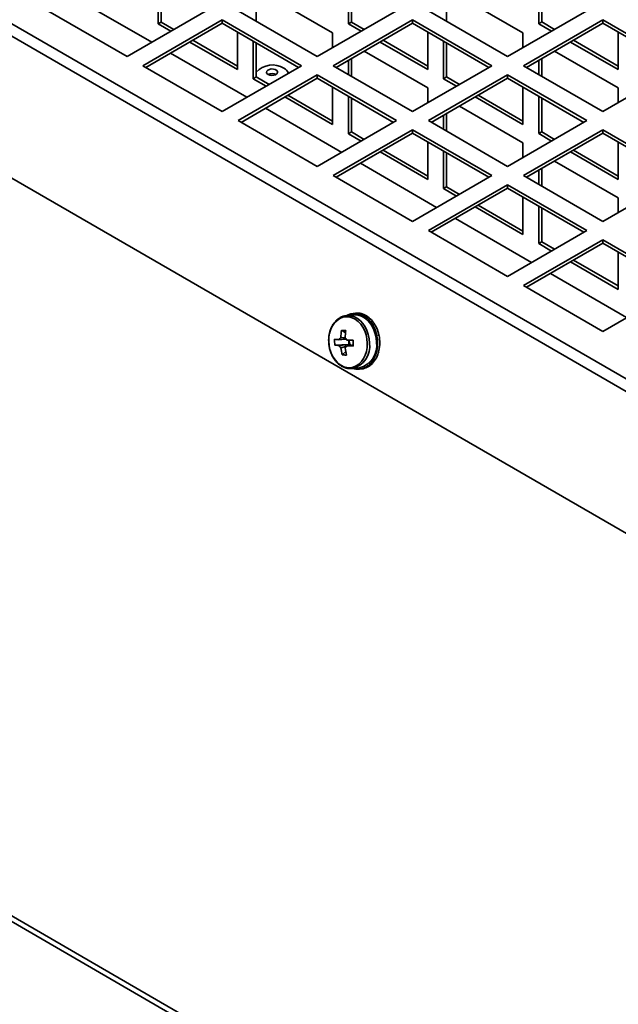
# Paper-space layout 'SW_Model_1' of a CAD drawing. Units: millimetres. Extents: x 0 to 594, y 0 to 420.
# Drawn here: x 472 to 483, y 265 to 282 of the extents above; entities that cross this region are included whole.
import ezdxf

# ---------------------------------------------------------------- set-up
doc = ezdxf.new("R2010")
doc.units = ezdxf.units.MM
doc.layers.add('SLD-0_0', color=179, linetype='Continuous')

psp = doc.layouts.new('SW_Model_1')

# ---------------------------------------------------------------- linework, layer by layer
at = {"layer": 'SLD-0_0', "color": 250, "linetype": 'Continuous', "lineweight": 35, "true_color": 0x191924}
for p, q in [((457.215871, 290.70189), (500.349384, 265.801442)), ((457.101138, 290.54629), (500.234651, 265.645843)), ((456.470187, 288.378707), (499.603701, 263.47826)), ((474.628375, 282.159042), (474.628375, 282.826386)), ((474.681408, 282.189657), (474.681408, 282.795771)), ((478.022488, 282.159361), (478.022488, 282.826386)), ((478.075521, 282.189976), (478.075521, 282.795771)), ((481.4166, 282.159679), (481.4166, 282.826386)), ((481.469633, 282.190294), (481.469633, 282.795771)), ((474.513839, 281.828767), (473.15493, 282.615861)), ((476.607493, 282.649604), (477.739645, 281.996026)), ((480.001881, 282.649763), (481.133758, 281.996344)), ((472.659779, 282.391257), (474.073993, 281.574849)), ((474.073993, 281.574849), (475.488206, 282.391257)), ((476.053892, 282.391257), (477.468105, 281.574849)), ((476.378464, 282.203885), (476.378464, 282.517388)), ((477.468105, 281.574849), (478.882319, 282.391257)), ((479.448004, 282.391257), (480.862218, 281.574849)), ((479.772577, 282.203885), (479.772577, 282.517388)), ((480.862218, 281.574849), (482.276431, 282.391257)), ((475.771049, 282.227975), (474.356835, 281.411567)), ((474.628375, 282.159042), (474.681408, 282.189657)), ((474.910198, 282.05758), (474.681408, 282.189657)), ((477.185262, 281.411567), (475.771049, 282.227975)), ((475.771049, 282.166735), (475.771049, 282.227975)), ((479.165161, 282.227975), (477.750948, 281.411567)), ((478.022488, 282.159361), (478.075521, 282.189976)), ((478.304586, 282.057739), (478.075521, 282.189976)), ((480.579375, 281.411567), (479.165161, 282.227975)), ((479.165161, 282.166735), (479.165161, 282.227975)), ((482.559274, 282.227975), (481.14506, 281.411567)), ((481.4166, 282.159679), (481.469633, 282.190294)), ((481.698975, 282.057898), (481.469633, 282.190294)), ((483.973487, 281.411567), (482.559274, 282.227975)), ((482.559274, 282.166735), (482.559274, 282.227975)), ((475.771049, 282.166735), (474.409877, 281.380947)), ((474.857165, 282.026965), (474.628375, 282.159042)), ((477.132221, 281.380947), (475.771049, 282.166735)), ((479.165161, 282.166735), (477.803989, 281.380947)), ((478.251553, 282.027124), (478.022488, 282.159361)), ((480.526333, 281.380947), (479.165161, 282.166735)), ((482.559274, 282.166735), (481.198102, 281.380947)), ((481.645942, 282.027283), (481.4166, 282.159679)), ((483.920446, 281.380947), (482.559274, 282.166735)), ((476.042589, 281.403865), (475.246082, 281.863678)), ((476.042589, 282.009978), (476.042589, 281.342634)), ((476.325431, 281.179352), (476.325431, 281.846697)), ((477.739645, 281.996026), (477.739645, 281.731606)), ((479.436701, 281.404183), (478.640471, 281.863837)), ((479.436701, 282.009978), (479.436701, 281.342953)), ((479.719544, 281.179671), (479.719544, 281.846697)), ((481.133758, 281.996344), (481.133758, 281.731606)), ((482.830814, 281.404502), (482.034859, 281.863997)), ((482.830814, 282.009978), (482.830814, 281.343271)), ((476.042589, 281.342634), (475.193049, 281.833063)), ((476.378464, 281.209968), (476.378464, 281.816081)), ((478.304549, 281.669914), (479.436701, 281.016336)), ((479.436701, 281.342953), (478.587438, 281.833222)), ((479.772577, 281.210286), (479.772577, 281.816081)), ((481.698937, 281.670073), (482.830814, 281.016655)), ((482.830814, 281.343271), (481.981826, 281.833381)), ((476.208074, 280.847448), (474.849165, 281.634543)), ((478.022488, 281.254811), (478.022488, 281.507083)), ((478.075521, 281.224195), (478.075521, 281.537699)), ((481.4166, 281.254811), (481.4166, 281.507083)), ((481.469633, 281.224195), (481.469633, 281.537699)), ((474.356835, 281.411567), (475.771049, 280.595159)), ((475.771049, 280.595159), (477.185262, 281.411567)), ((476.566491, 281.313918), (476.561414, 281.292906)), ((476.584374, 281.332452), (476.566491, 281.313918)), ((476.612647, 281.346005), (476.584374, 281.332452)), ((476.647492, 281.352747), (476.612647, 281.346005)), ((476.684202, 281.351767), (476.647492, 281.352747)), ((476.717821, 281.343198), (476.684202, 281.351767)), ((476.743807, 281.328196), (476.717821, 281.343198)), ((476.758651, 281.308789), (476.743807, 281.328196)), ((477.750948, 281.411567), (479.165161, 280.595159)), ((479.165161, 280.595159), (480.579375, 281.411567)), ((481.14506, 281.411567), (482.559274, 280.595159)), ((482.559274, 280.595159), (483.973487, 281.411567)), ((477.468105, 281.248286), (476.053892, 280.431878)), ((477.468105, 281.187045), (476.106933, 280.401257)), ((476.325431, 281.179352), (476.378464, 281.209968)), ((476.554221, 281.047275), (476.325431, 281.179352)), ((476.607254, 281.07789), (476.378464, 281.209968)), ((476.561414, 281.292906), (476.569828, 281.272254)), ((476.569828, 281.272254), (476.590597, 281.254751)), ((476.590597, 281.254751), (476.620915, 281.242762)), ((476.620915, 281.242762), (476.656689, 281.237905)), ((476.656689, 281.237905), (476.693086, 281.240836)), ((476.693086, 281.240836), (476.725192, 281.251159)), ((476.725192, 281.251159), (476.748669, 281.267481)), ((476.748669, 281.267481), (476.760348, 281.287596)), ((476.760348, 281.287596), (476.758651, 281.308789)), ((478.882319, 280.431878), (477.468105, 281.248286)), ((477.468105, 281.187045), (477.468105, 281.248286)), ((478.829277, 280.401257), (477.468105, 281.187045)), ((480.862218, 281.248286), (479.448004, 280.431878)), ((480.862218, 281.187045), (479.501046, 280.401257)), ((479.719544, 281.179671), (479.772577, 281.210286)), ((479.94861, 281.047434), (479.719544, 281.179671)), ((480.001643, 281.078049), (479.772577, 281.210286)), ((482.276431, 280.431878), (480.862218, 281.248286)), ((480.862218, 281.187045), (480.862218, 281.248286)), ((482.22339, 280.401257), (480.862218, 281.187045)), ((477.739645, 281.030288), (477.739645, 280.362944)), ((479.436701, 281.016336), (479.436701, 280.751916)), ((481.133758, 281.030288), (481.133758, 280.363263)), ((482.830814, 281.016655), (482.830814, 280.751916)), ((477.739645, 280.362944), (476.890105, 280.853373)), ((477.739645, 280.424175), (476.943139, 280.883988)), ((478.022488, 280.199663), (478.022488, 280.867007)), ((478.075521, 280.230278), (478.075521, 280.836392)), ((481.133758, 280.363263), (480.284494, 280.853532)), ((481.133758, 280.424493), (480.337527, 280.884148)), ((481.4166, 280.199981), (481.4166, 280.867007)), ((481.469633, 280.230596), (481.469633, 280.836392)), ((477.902309, 279.86613), (476.5434, 280.653224)), ((480.001605, 280.690224), (481.133758, 280.036646)), ((479.719544, 280.275121), (479.719544, 280.527394)), ((479.772577, 280.244506), (479.772577, 280.558009)), ((476.053892, 280.431878), (477.468105, 279.615469)), ((477.468105, 279.615469), (478.882319, 280.431878)), ((479.165161, 280.268596), (477.750948, 279.452188)), ((480.579375, 279.452188), (479.165161, 280.268596)), ((479.165161, 280.207355), (479.165161, 280.268596)), ((479.448004, 280.431878), (480.862218, 279.615469)), ((480.862218, 279.615469), (482.276431, 280.431878)), ((482.559274, 280.268596), (481.14506, 279.452188)), ((483.973487, 279.452188), (482.559274, 280.268596)), ((482.559274, 280.207355), (482.559274, 280.268596)), ((479.165161, 280.207355), (477.803989, 279.421568)), ((478.022488, 280.199663), (478.075521, 280.230278)), ((478.251277, 280.067585), (478.022488, 280.199663)), ((478.30431, 280.098201), (478.075521, 280.230278)), ((480.526333, 279.421568), (479.165161, 280.207355)), ((482.559274, 280.207355), (481.198102, 279.421568)), ((481.4166, 280.199981), (481.469633, 280.230596)), ((481.645666, 280.067744), (481.4166, 280.199981)), ((481.698699, 280.09836), (481.469633, 280.230596)), ((483.920446, 279.421568), (482.559274, 280.207355)), ((479.436701, 280.050599), (479.436701, 279.383255)), ((481.133758, 280.036646), (481.133758, 279.772226)), ((482.830814, 280.050599), (482.830814, 279.383573)), ((479.436701, 279.383255), (478.587162, 279.873683)), ((479.436701, 279.444485), (478.640195, 279.904299)), ((479.719544, 279.219973), (479.719544, 279.887317)), ((479.772577, 279.250588), (479.772577, 279.856702)), ((482.830814, 279.383573), (481.98155, 279.873843)), ((482.830814, 279.444804), (482.034583, 279.904458)), ((479.596544, 278.884812), (478.237635, 279.671906)), ((481.469633, 279.264816), (481.469633, 279.578319)), ((481.698661, 279.710534), (482.830814, 279.056957)), ((477.750948, 279.452188), (479.165161, 278.63578)), ((479.165161, 278.63578), (480.579375, 279.452188)), ((481.14506, 279.452188), (482.559274, 278.63578)), ((481.4166, 279.295431), (481.4166, 279.547704)), ((482.559274, 278.63578), (483.973487, 279.452188)), ((500.217437, 249.925098), (449.541509, 279.277116)), ((480.862218, 279.288906), (479.448004, 278.472498)), ((480.862218, 279.227666), (479.501046, 278.441878)), ((479.719544, 279.219973), (479.772577, 279.250588)), ((479.948334, 279.087895), (479.719544, 279.219973)), ((480.001367, 279.118511), (479.772577, 279.250588)), ((482.276431, 278.472498), (480.862218, 279.288906)), ((480.862218, 279.227666), (480.862218, 279.288906)), ((482.22339, 278.441878), (480.862218, 279.227666)), ((449.529368, 279.181473), (500.215164, 249.823739)), ((481.133758, 279.070909), (481.133758, 278.403565)), ((482.830814, 279.056957), (482.830814, 278.792536)), ((481.133758, 278.403565), (480.284218, 278.893994)), ((481.133758, 278.464795), (480.337251, 278.924609)), ((481.4166, 278.240283), (481.4166, 278.907627)), ((481.469633, 278.270899), (481.469633, 278.877012)), ((481.290779, 277.903493), (479.93187, 278.690587)), ((479.448004, 278.472498), (480.862218, 277.65609)), ((480.862218, 277.65609), (482.276431, 278.472498)), ((482.559274, 278.309216), (481.14506, 277.492808)), ((482.559274, 278.247976), (481.198102, 277.462188)), ((481.4166, 278.240283), (481.469633, 278.270899)), ((481.64539, 278.108206), (481.4166, 278.240283)), ((481.698423, 278.138821), (481.469633, 278.270899)), ((483.973487, 277.492808), (482.559274, 278.309216)), ((482.559274, 278.247976), (482.559274, 278.309216)), ((483.920446, 277.462188), (482.559274, 278.247976)), ((482.830814, 278.091219), (482.830814, 277.423875)), ((482.830814, 277.423875), (481.981274, 277.914304)), ((482.830814, 277.485106), (482.034307, 277.944919)), ((482.985014, 276.922175), (481.626105, 277.709269)), ((481.14506, 277.492808), (482.559274, 276.6764)), ((482.559274, 276.6764), (483.973487, 277.492808)), ((477.922855, 276.927103), (477.869601, 276.905426)), ((477.978645, 276.936658), (477.922855, 276.927103)), ((478.035448, 276.933829), (477.978645, 276.936658)), ((478.112727, 276.971326), (477.987776, 276.95749)), ((478.002865, 276.958731), (477.987776, 276.95749)), ((478.007631, 276.964735), (477.996097, 276.958411)), ((478.016463, 276.959121), (478.002865, 276.958731)), ((478.007631, 276.964735), (478.009545, 276.9599)), ((478.074178, 276.953182), (478.016463, 276.959121)), ((478.020714, 276.961137), (478.017982, 276.969882)), ((478.091715, 276.918695), (478.035448, 276.933829)), ((478.13101, 276.935127), (478.074178, 276.953182)), ((478.149312, 277.00053), (478.109975, 276.996174)), ((478.141413, 276.972957), (478.112727, 276.971326)), ((478.185486, 276.905424), (478.13101, 276.935127)), ((478.199129, 276.967018), (478.141413, 276.972957)), ((478.255961, 276.948963), (478.199129, 276.967018)), ((478.218152, 276.987503), (478.216711, 276.962756)), ((478.22611, 276.959998), (478.229326, 276.98425)), ((478.229326, 276.98425), (478.23916, 276.985339)), ((478.310437, 276.91926), (478.255961, 276.948963)), ((478.268663, 276.988606), (478.258829, 276.987517)), ((477.738998, 276.775122), (477.709144, 276.713882)), ((477.776401, 276.828385), (477.738998, 276.775122)), ((477.820335, 276.872218), (477.776401, 276.828385)), ((477.869601, 276.905426), (477.820335, 276.872218)), ((478.145912, 276.891667), (478.091715, 276.918695)), ((478.196559, 276.853484), (478.145912, 276.891667)), ((478.236195, 276.864842), (478.185486, 276.905424)), ((478.242276, 276.805186), (478.196559, 276.853484)), ((478.281825, 276.814432), (478.236195, 276.864842)), ((478.281816, 276.748092), (478.242276, 276.805186)), ((478.314099, 276.683758), (478.281816, 276.748092)), ((478.321193, 276.755499), (478.281825, 276.814432)), ((478.361146, 276.878678), (478.310437, 276.91926)), ((478.353279, 276.689571), (478.321193, 276.755499)), ((478.406776, 276.828268), (478.361146, 276.878678)), ((478.4118, 276.855242), (478.400389, 276.836302)), ((478.446143, 276.769336), (478.406776, 276.828268)), ((478.407486, 276.827352), (478.420248, 276.844622)), ((478.420248, 276.844622), (478.430082, 276.845711)), ((478.47823, 276.703407), (478.446143, 276.769336)), ((478.459585, 276.848978), (478.449751, 276.847889)), ((477.675119, 276.574326), (477.671874, 276.499817)), ((477.687656, 276.646336), (477.675119, 276.574326)), ((477.709144, 276.713882), (477.687656, 276.646336)), ((477.90048, 276.694811), (477.972097, 276.649131)), ((478.338246, 276.613939), (478.314099, 276.683758)), ((478.353597, 276.540541), (478.338246, 276.613939)), ((478.377253, 276.618354), (478.353279, 276.689571)), ((478.392494, 276.543693), (478.377253, 276.618354)), ((478.502204, 276.63219), (478.47823, 276.703407)), ((478.517445, 276.557529), (478.502204, 276.63219)), ((478.527092, 276.609944), (478.509334, 276.602824)), ((478.511876, 276.590523), (478.530133, 276.595329)), ((478.530133, 276.595329), (478.539967, 276.596418)), ((478.56947, 276.599684), (478.559636, 276.598596)), ((477.671874, 276.499817), (477.678012, 276.42484)), ((477.678012, 276.42484), (477.693363, 276.351441)), ((477.779323, 276.431593), (478.028791, 276.444613)), ((478.027338, 276.519694), (478.028791, 276.444613)), ((478.05192, 276.443461), (478.028791, 276.444613)), ((478.359734, 276.465564), (478.353597, 276.540541)), ((478.35649, 276.391054), (478.359734, 276.465564)), ((478.398607, 276.467521), (478.392494, 276.543693)), ((478.523557, 276.481357), (478.517445, 276.557529)), ((477.693363, 276.351441), (477.71751, 276.281623)), ((477.71751, 276.281623), (477.749793, 276.217289)), ((477.908925, 276.258445), (477.97536, 276.317014)), ((478.292611, 276.190259), (478.322465, 276.251498)), ((478.322465, 276.251498), (478.343953, 276.319045)), ((478.343953, 276.319045), (478.35649, 276.391054)), ((478.533926, 276.316608), (478.502704, 276.330547)), ((478.506138, 276.324703), (478.524092, 276.315519)), ((478.527424, 276.32949), (478.508957, 276.33645)), ((478.524092, 276.315519), (478.533926, 276.316608)), ((478.563429, 276.319874), (478.553595, 276.318785)), ((478.557313, 276.323003), (478.563429, 276.319874)), ((477.749793, 276.217289), (477.789333, 276.160195)), ((477.789333, 276.160195), (477.83505, 276.111897)), ((477.83505, 276.111897), (477.885697, 276.073714)), ((477.885697, 276.073714), (477.939894, 276.046686)), ((477.939894, 276.046686), (477.996161, 276.031552)), ((478.108754, 276.038277), (478.162008, 276.059954)), ((478.162008, 276.059954), (478.211274, 276.093162)), ((478.211274, 276.093162), (478.255208, 276.136996)), ((478.255208, 276.136996), (478.292611, 276.190259)), ((478.392092, 276.114289), (478.404044, 276.09403)), ((478.413878, 276.095119), (478.394876, 276.122205)), ((478.412691, 276.10292), (478.399378, 276.121752)), ((478.404044, 276.09403), (478.413878, 276.095119)), ((478.443381, 276.098386), (478.433546, 276.097297)), ((478.441515, 276.101549), (478.443381, 276.098386)), ((477.996161, 276.031552), (478.052964, 276.028723)), ((478.052964, 276.028723), (478.108754, 276.038277)), ((478.092333, 276.013261), (478.217284, 276.027097)), ((478.205968, 276.025844), (478.208102, 276.001184)), ((478.208102, 276.001184), (478.217937, 276.002273)), ((478.217937, 276.002273), (478.213726, 276.026703)), ((478.219319, 276.002171), (478.215388, 276.026887)), ((478.220036, 276.002249), (478.259373, 276.006605))]:
    psp.add_line(p, q, dxfattribs=at)
for centre, radius, start, end in [((476.667022, 281.030843), 0.39307, 58.6816543, 137.2323685), ((476.794991, 281.214574), 0.170155, 21.7139847, 63.3403993), ((476.661307, 281.121316), 0.151002, 62.0825045, 117.9174955), ((478.141652, 276.710766), 0.287116, 74.5474003, 115.5140555), ((478.180676, 276.712692), 0.289542, 74.6157007, 96.2185967), ((478.105195, 276.615122), 0.389441, 38.0666063, 71.4131693), ((478.144532, 276.619478), 0.389441, 38.0666063, 71.4131693), ((477.947478, 276.487719), 0.592361, 11.9076766, 37.0498022), ((477.986815, 276.492075), 0.592361, 11.9076766, 37.0498022), ((479.093794, 276.498492), 1.209354, 170.6576377, 176.86721), ((477.875588, 275.412314), 1.282738, 85.4104246, 88.8880669), ((479.171543, 276.494621), 1.209354, 170.6576377, 176.86721), ((477.89418, 276.468875), 0.648403, 347.5863873, 11.2460806), ((477.933518, 276.473231), 0.648403, 347.5863873, 11.2460806), ((478.621941, 276.499247), 0.845329, 177.626956, 184.5904371), ((478.010658, 278.853362), 2.33082, 264.2549216, 266.2409652), ((478.012644, 278.750706), 2.33082, 264.2549216, 266.2409652), ((477.937898, 276.495566), 0.086205, 126.8099854, 158.2169087), ((477.956236, 276.465906), 0.10476, 203.0432955, 230.5867624), ((477.897483, 276.479776), 0.10476, 23.0432955, 50.5867624), ((477.915821, 276.450117), 0.086205, 306.8099854, 338.2169087), ((478.222901, 283.074875), 6.558093, 267.9987502, 268.9946257), ((478.224888, 282.97222), 6.558093, 267.9987502, 268.9946257), ((478.147323, 276.49733), 0.109561, 168.4158281, 209.4512245), ((478.126707, 276.48633), 0.086202, 209.8219741, 223.8080838), ((477.997938, 276.407686), 0.405112, 282.9591665, 8.4936932), ((481.211942, 276.526518), 3.104123, 180.1610727, 182.0563203), ((478.121849, 276.421821), 0.406096, 283.5919873, 8.4303465), ((479.012204, 276.490608), 1.127441, 185.3763397, 191.883362), ((477.989252, 277.088954), 0.834384, 264.4755144, 269.8229771), ((479.089953, 276.486737), 1.127441, 185.3763397, 191.883362), ((478.057053, 276.42476), 0.479644, 317.8560312, 346.8350814), ((478.09639, 276.429116), 0.479644, 317.8560312, 346.8350814), ((478.181789, 276.309308), 0.309421, 276.9665984, 315.9134866), ((478.221127, 276.313664), 0.309421, 276.9665984, 315.9134866), ((478.189122, 276.294866), 0.294295, 252.5058304, 273.6978764)]:
    psp.add_arc(centre, radius, start, end, dxfattribs=at)
for points, knots in [([(478.00399, 276.958145), (477.987886, 276.956761), (477.953064, 276.953769), (477.90166, 276.93594), (477.851044, 276.90804), (477.804913, 276.870214), (477.764173, 276.823593), (477.729743, 276.769037), (477.70245, 276.707785), (477.682965, 276.641264), (477.671758, 276.571059), (477.669087, 276.498829), (477.67501, 276.426251), (477.689403, 276.354991), (477.711972, 276.286679), (477.742261, 276.22289), (477.779651, 276.165127), (477.823358, 276.114795), (477.872403, 276.073213), (477.925617, 276.041387), (477.98159, 276.02054), (478.036475, 276.010229), (478.071989, 276.012458), (478.088423, 276.013489)], [0, 0, 0, 0, 0.04044621, 0.08746097, 0.134508251, 0.181834008, 0.229561449, 0.277678519, 0.326088446, 0.374676934, 0.423356032, 0.472071805, 0.520811871, 0.569584571, 0.618400615, 0.667271249, 0.716196751, 0.765137388, 0.814008327, 0.86267516, 0.910978673, 0.958804469, 1, 1, 1, 1]), ([(478.007631, 276.964735), (478.009309, 276.965269), (478.012667, 276.966337), (478.016296, 276.967479), (478.018253, 276.968071), (478.018522, 276.968153)], [0, 0, 0, 0, 0.462954235, 0.9259084706, 1, 1, 1, 1]), ([(478.218152, 276.987503), (478.219906, 276.987338), (478.223413, 276.987008), (478.230418, 276.986307), (478.235664, 276.985726), (478.23916, 276.985339)], [0, 0, 0, 0, 0.250161133, 0.500322267, 1, 1, 1, 1]), ([(478.258829, 276.987517), (478.258607, 276.988267), (478.258275, 276.989392), (478.257828, 276.99082), (478.257602, 276.991513), (478.257489, 276.991859)], [0, 0, 0, 0, 0.4999710265, 0.7499820125, 1, 1, 1, 1]), ([(478.4118, 276.855242), (478.413332, 276.854459), (478.416397, 276.852892), (478.422501, 276.84973), (478.427051, 276.847318), (478.430082, 276.845711)], [0, 0, 0, 0, 0.2501611332, 0.5003222667, 1, 1, 1, 1]), ([(478.449751, 276.847889), (478.449994, 276.84986), (478.450359, 276.852816), (478.450813, 276.856705), (478.451029, 276.858634), (478.451137, 276.859598)], [0, 0, 0, 0, 0.499971026, 0.749982013, 1, 1, 1, 1]), ([(478.527092, 276.609944), (478.528177, 276.60882), (478.530348, 276.606571), (478.534654, 276.602068), (478.537842, 276.598677), (478.539967, 276.596418)], [0, 0, 0, 0, 0.250161133, 0.500322267, 1, 1, 1, 1]), ([(478.559636, 276.598596), (478.560786, 276.601219), (478.562513, 276.605155), (478.564764, 276.610385), (478.565874, 276.612995), (478.566429, 276.6143)], [0, 0, 0, 0, 0.4999710265, 0.7499820125, 1, 1, 1, 1]), ([(477.981495, 276.539518), (477.947701, 276.536257), (477.906426, 276.532273), (477.865301, 276.52828), (477.857848, 276.527556)], [0, 0, 0, 0, 0.818757612, 1, 1, 1, 1]), ([(477.859835, 276.424901), (477.867289, 276.425624), (477.919969, 276.430738), (477.983937, 276.436929), (478.040683, 276.442382), (478.05192, 276.443461)], [0, 0, 0, 0, 0.116756491, 0.825101566, 1, 1, 1, 1]), ([(477.886247, 276.564584), (477.893083, 276.564504), (477.919101, 276.564202), (477.945114, 276.563752), (477.964292, 276.563419)], [0, 0, 0, 0, 0.262770986, 1, 1, 1, 1]), ([(477.991401, 276.409092), (477.964316, 276.402604), (477.930428, 276.394486), (477.896527, 276.386561), (477.889723, 276.38497)], [0, 0, 0, 0, 0.79928771, 1, 1, 1, 1]), ([(478.10948, 276.432632), (478.077841, 276.428582), (478.040046, 276.423744), (478.002058, 276.418913), (477.995871, 276.418126)], [0, 0, 0, 0, 0.8371218086, 1, 1, 1, 1]), ([(478.527424, 276.32949), (478.527978, 276.32841), (478.529086, 276.326251), (478.531268, 276.321951), (478.532863, 276.318745), (478.533926, 276.316608)], [0, 0, 0, 0, 0.2501611332, 0.5003222667, 1, 1, 1, 1]), ([(478.553595, 276.318785), (478.555808, 276.321287), (478.559128, 276.325038), (478.563503, 276.330064), (478.565675, 276.332585), (478.566761, 276.333846)], [0, 0, 0, 0, 0.499971026, 0.749982013, 1, 1, 1, 1]), ([(478.412691, 276.10292), (478.412798, 276.102257), (478.413012, 276.100931), (478.413419, 276.098316), (478.413694, 276.096397), (478.413878, 276.095119)], [0, 0, 0, 0, 0.250161133, 0.500322267, 1, 1, 1, 1]), ([(478.433546, 276.097297), (478.43664, 276.098939), (478.441279, 276.101402), (478.447431, 276.104744), (478.450496, 276.106432), (478.452028, 276.107276)], [0, 0, 0, 0, 0.4999710265, 0.7499820125, 1, 1, 1, 1]), ([(478.219319, 276.002171), (478.219206, 276.002164), (478.218979, 276.002149), (478.218522, 276.002164), (478.218171, 276.002229), (478.217937, 276.002273)], [0, 0, 0, 0, 0.2501611332, 0.5003222667, 1, 1, 1, 1])]:
    psp.add_open_spline(points, degree=3, knots=knots, dxfattribs=at)

doc.saveas('drawing.dxf')
